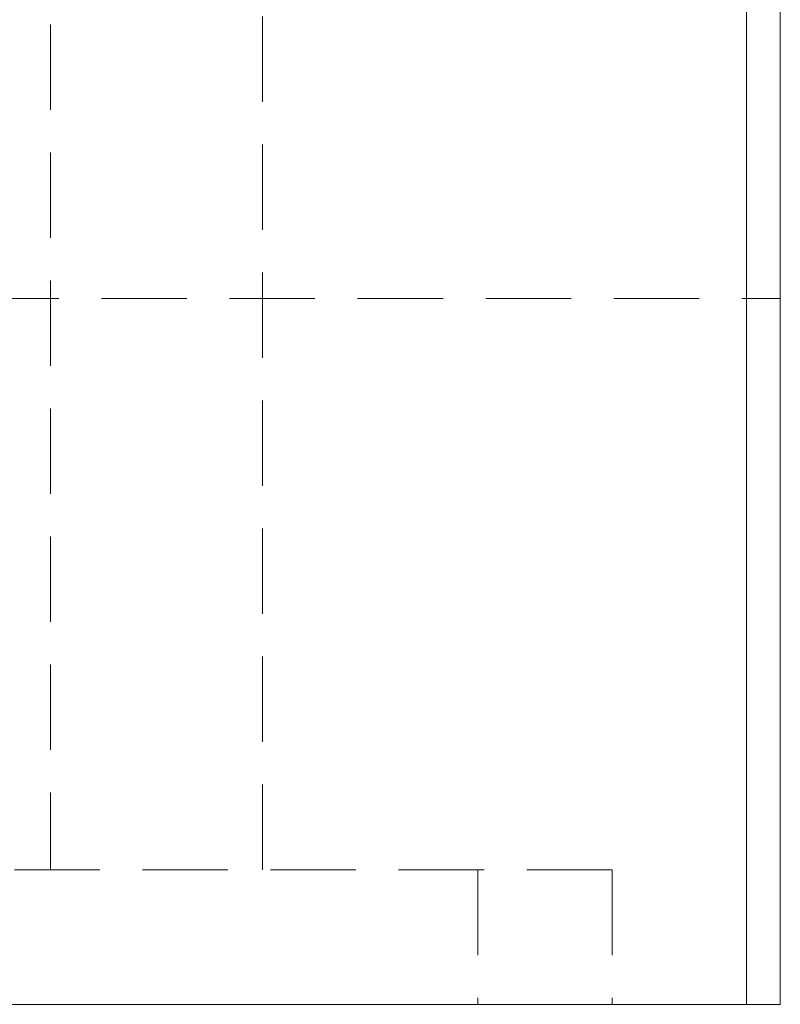
# Model space of a CAD drawing. Units: millimetres. Extents: x 15 to 415, y 5 to 292.
# Drawn here: x 116 to 128, y 198 to 213 of the extents above; entities that cross this region are included whole.
import ezdxf

# ---------------------------------------------------------------- set-up
doc = ezdxf.new("R2010")
doc.units = ezdxf.units.MM
doc.linetypes.add('HIDDEN', pattern=[1.905, 1.27, -0.635])

msp = doc.modelspace()

# ---------------------------------------------------------------- linework, layer by layer
at = {"color": 7, "linetype": 'Continuous', "lineweight": 15}
for p, q in [((127.293, 197.973), (127.293, 222.302)), ((127.793, 222.302), (127.793, 197.973)), ((127.293, 197.973), (98.293, 197.973)), ((127.793, 197.973), (127.293, 197.973))]:
    msp.add_line(p, q, dxfattribs=at)
at = {"color": 7, "linetype": 'HIDDEN', "lineweight": 0}
for p, q in [((127.293, 222.302), (127.293, 197.973)), ((116.943, 220.173), (116.943, 199.973)), ((120.093, 199.973), (120.093, 220.173)), ((115.793, 208.473), (127.793, 208.473)), ((125.293, 199.973), (100.293, 199.973)), ((123.293, 199.973), (123.293, 197.973)), ((125.293, 199.973), (125.293, 197.973))]:
    msp.add_line(p, q, dxfattribs=at)

doc.saveas('drawing.dxf')
